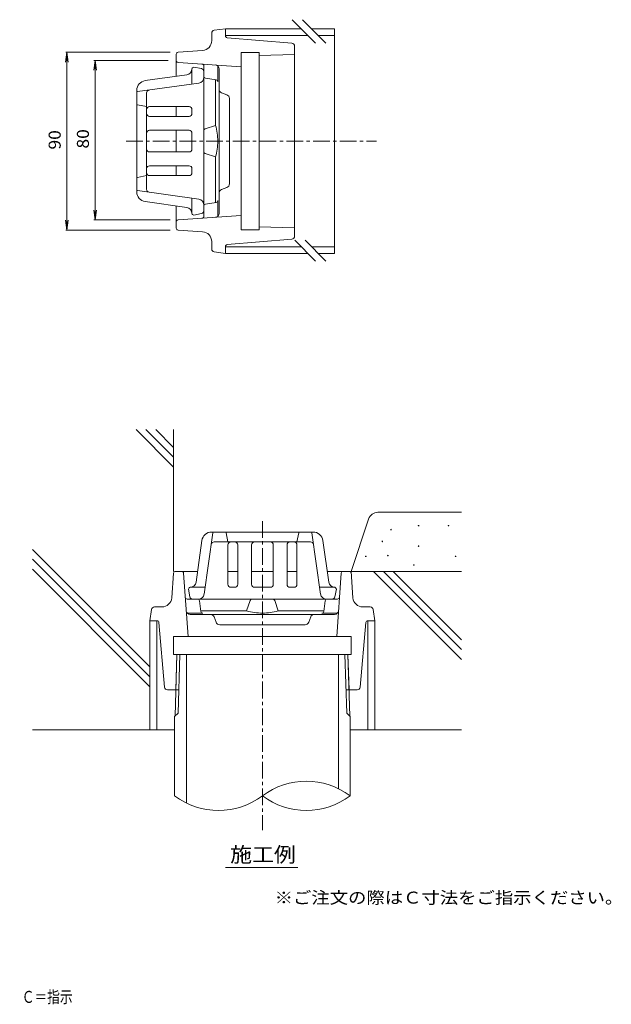
# Model space of a CAD drawing. Units: millimetres. Extents: x -340 to 362, y -275 to 228.
# Drawn here: x 62 to 362, y -275 to 224 of the extents above; entities that cross this region are included whole.
import ezdxf

# ---------------------------------------------------------------- set-up
doc = ezdxf.new("R2010")
doc.units = ezdxf.units.MM
doc.header["$LTSCALE"] = 2
doc.linetypes.add('JWW_CENTER1', pattern=[6.773333, 4.233333, -0.846667, 0.846667, -0.846667])
for name, color, linetype in [('2-0', 7, 'Continuous'), ('2-1', 7, 'Continuous'), ('2-2', 7, 'Continuous'), ('2-4', 7, 'Continuous'), ('2-5', 7, 'Continuous'), ('2-6', 7, 'Continuous'), ('2-8', 7, 'Continuous'), ('2-9', 7, 'Continuous'), ('2-Bﾚｲﾔ', 7, 'Continuous'), ('F-5ﾚｲﾔ', 7, 'Continuous')]:
    doc.layers.add(name, color=color, linetype=linetype)
doc.styles.add('ＭＳ ゴシック', font='txt', dxfattribs={"height": 1})

msp = doc.modelspace()

# ---------------------------------------------------------------- linework, layer by layer
at = {"layer": '2-0', "color": 3, "linetype": 'Continuous', "lineweight": 9}
for p, q in [((159.43, 217.08), (159.43, 213.3)), ((160.72, 218.56), (166.43, 219.38)), ((166.43, 215.79), (166.43, 219.38)), ((167.34, 214.8), (200.06, 211.99)), ((201.43, 114.25), (201.43, 210.5)), ((141.43, 206.44), (141.43, 195.25)), ((142.36, 207.44), (154.78, 208.31)), ((174.43, 207.38), (174.43, 117.38)), ((174.43, 207.38), (183.43, 207.38)), ((183.43, 117.38), (183.43, 207.38)), ((201.43, 206.32), (183.43, 205.76)), ((201.37, 206.23), (201.43, 206.32)), ((142.36, 202.31), (174.43, 200.07)), ((163.18, 188.75), (163.18, 198.99)), ((161.43, 170.38), (161.43, 193.54)), ((163.18, 136), (163.18, 188.75)), ((164.47, 186.89), (167.14, 185.87)), ((141.43, 179.88), (141.43, 174.88)), ((168.43, 184), (168.43, 140.75)), ((156.11, 168.6), (161.43, 170.38)), ((141.43, 167.88), (141.43, 156.88)), ((155.43, 157.1), (155.43, 167.66)), ((156.11, 156.15), (161.43, 154.38)), ((141.43, 149.88), (141.43, 144.88)), ((161.43, 154.38), (161.43, 131.21)), ((163.18, 136), (163.18, 125.76)), ((164.47, 137.87), (167.14, 138.89)), ((141.43, 129.5), (141.43, 118.31)), ((142.36, 122.44), (174.43, 124.68)), ((142.36, 117.31), (154.78, 116.44)), ((174.43, 117.38), (183.43, 117.38)), ((201.43, 118.43), (183.43, 119)), ((201.37, 118.52), (201.43, 118.43)), ((159.43, 111.46), (159.43, 107.68)), ((167.34, 109.96), (200.06, 112.76)), ((166.43, 105.38), (160.72, 106.19)), ((166.43, 108.96), (166.43, 105.38)), ((140.05, -56.67), (139.18, -69.09)), ((152.24, -55.74), (141.05, -55.74)), ((145.18, -56.67), (147.43, -88.74)), ((172.62, -55.74), (167.62, -55.74)), ((190.62, -55.74), (179.62, -55.74)), ((202.62, -55.74), (197.62, -55.74)), ((230.12, -55.74), (217.99, -55.74)), ((225.05, -56.67), (222.81, -88.74)), ((230.12, -55.74), (231.05, -69.09)), ((179.84, -69.74), (190.4, -69.74)), ((134.2, -73.74), (130.42, -73.74)), ((178.89, -70.42), (177.12, -75.74)), ((191.35, -70.42), (193.12, -75.74)), ((239.82, -73.74), (236.04, -73.74)), ((128.12, -80.74), (128.93, -75.03)), ((158.74, -77.49), (148.5, -77.49)), ((177.12, -75.74), (153.96, -75.74)), ((158.74, -77.49), (211.5, -77.49)), ((160.61, -78.78), (161.63, -81.45)), ((193.12, -75.74), (216.28, -75.74)), ((209.63, -78.78), (208.61, -81.45)), ((211.5, -77.49), (221.73, -77.49)), ((241.3, -75.03), (242.12, -80.74)), ((131.7, -80.74), (128.12, -80.74)), ((132.7, -81.65), (135.5, -114.37)), ((206.74, -82.74), (163.5, -82.74)), ((237.54, -81.65), (234.74, -114.37)), ((238.54, -80.74), (242.12, -80.74)), ((140.12, -88.74), (140.12, -97.74)), ((230.12, -88.74), (140.12, -88.74)), ((230.12, -88.74), (230.12, -97.74)), ((140.12, -97.74), (230.12, -97.74)), ((141.18, -115.74), (141.74, -97.74)), ((229.06, -115.74), (228.5, -97.74)), ((136.99, -115.74), (142.74, -115.74)), ((141.26, -115.68), (141.18, -115.74)), ((227.5, -115.74), (233.24, -115.74)), ((228.98, -115.68), (229.06, -115.74))]:
    msp.add_line(p, q, dxfattribs=at)
at = {"layer": '2-0', "color": 2, "linetype": 'Continuous', "lineweight": 9}
for p, q in [((155.43, 195.25), (155.43, 200.47)), ((162.59, 192.51), (162.59, 200.41)), ((161.73, 193.5), (156.29, 194.26)), ((161.73, 131.26), (156.29, 130.5)), ((162.59, 132.25), (162.59, 124.34)), ((155.43, 129.51), (155.43, 124.29)), ((152.25, -69.74), (147.03, -69.74)), ((217.99, -69.74), (223.21, -69.74)), ((154, -76.04), (153.24, -70.6)), ((216.24, -76.04), (217, -70.6)), ((154.99, -76.9), (147.08, -76.9)), ((215.25, -76.9), (223.15, -76.9))]:
    msp.add_line(p, q, dxfattribs=at)
at = {"layer": '2-0', "color": 3, "linetype": 'Continuous', "lineweight": 9}
for centre, radius, start, end in [((160.93, 217.08), 1.5, 98.1292, 180), ((167.43, 215.79), 1, 180, 265.1017), ((154.43, 213.3), 5, 273.9998, 0), ((199.93, 210.5), 1.5, 0, 85.1016), ((142.43, 206.44), 1, 93.9993, 180), ((142.43, 203.31), 1, 180, 266.0007), ((161.18, 198.99), 2, 0, 85.9996), ((165.18, 188.75), 2, 180, 249.1267), ((166.43, 184), 2, 0, 69.1267), ((132.64, 162.38), 29.88, 0, 15.5311), ((156.43, 167.66), 1, 108.4343, 180), ((132.64, 162.38), 29.88, 344.4689, 0), ((156.43, 157.1), 1, 180, 251.5657), ((166.43, 140.75), 2, 290.8733, 0), ((165.18, 136), 2, 110.8733, 180), ((161.18, 125.76), 2, 274.0004, 360), ((142.43, 121.44), 1, 93.9993, 180), ((142.43, 118.31), 1, 180, 266.0007), ((154.43, 111.46), 5, 0, 86.0002), ((167.43, 108.96), 1, 94.8983, 180), ((199.93, 114.25), 1.5, 274.8983, 0), ((160.93, 107.68), 1.5, 180, 261.8708), ((141.05, -56.74), 1, 90, 176.0007), ((144.18, -56.74), 1, 3.9993, 90), ((226.05, -56.74), 1, 90, 176.0007), ((229.18, -56.74), 1, 3.9993, 90), ((134.2, -68.74), 5, 270, 356.0002), ((179.84, -70.74), 1, 90, 161.5657), ((190.4, -70.74), 1, 18.4343, 90), ((236.04, -68.74), 5, 183.9998, 270), ((130.42, -75.24), 1.5, 90, 171.8708), ((239.82, -75.24), 1.5, 8.1292, 90), ((148.5, -75.49), 2, 184.0004, 270), ((158.74, -79.49), 2, 20.8733, 90), ((185.12, -46.95), 29.88, 254.4689, 270), ((185.12, -46.95), 29.88, 270, 285.5311), ((211.5, -79.49), 2, 90, 159.1267), ((221.73, -75.49), 2, 270, 355.9996), ((131.7, -81.74), 1, 4.8983, 90), ((163.5, -80.74), 2, 200.8733, 270), ((206.74, -80.74), 2, 270, 339.1267), ((238.54, -81.74), 1, 90, 175.1017), ((136.99, -114.24), 1.5, 184.8983, 270), ((233.24, -114.24), 1.5, 270, 355.1016)]:
    msp.add_arc(centre, radius, start, end, dxfattribs=at)
at = {"layer": '2-0', "color": 2, "linetype": 'Continuous', "lineweight": 9}
for centre, start, end in [((154.43, 200.47), 0, 86.0007), ((156.43, 195.25), 180, 262.0522), ((161.59, 192.51), 0, 82.0502), ((156.43, 129.51), 97.9478, 180), ((161.59, 132.25), 277.9498, 0), ((154.43, 124.29), 273.9993, 0), ((147.03, -68.74), 183.9993, 270), ((152.25, -70.74), 7.9478, 90), ((217.99, -70.74), 90, 172.0522), ((223.21, -68.74), 270, 356.0007), ((154.99, -75.9), 187.9498, 270), ((215.25, -75.9), 270, 352.0502)]:
    msp.add_arc(centre, 1, start, end, dxfattribs=at)
at = {"layer": '2-1', "color": 6, "linetype": 'Continuous', "lineweight": 9}
for p, q in [((149.7, 199.52), (150.43, 199.88)), ((154.22, 199.12), (150.43, 199.88)), ((146.84, 196.01), (125.73, 193.05)), ((149.43, 199.07), (149.43, 191.33)), ((155.43, 127.11), (155.43, 197.65)), ((152.84, 191.81), (121.86, 187.45)), ((121.43, 136.66), (121.43, 188.1)), ((126.43, 186.79), (126.43, 137.96)), ((121.83, 180.8), (126.43, 179.88)), ((147.93, 179.88), (127.93, 179.88)), ((147.93, 174.88), (127.93, 174.88)), ((149.43, 176.38), (149.43, 178.38)), ((147.93, 167.88), (127.93, 167.88)), ((149.43, 158.38), (149.43, 166.38)), ((147.93, 156.88), (127.93, 156.88)), ((147.93, 149.88), (127.93, 149.88)), ((121.83, 143.96), (126.43, 144.88)), ((147.93, 144.88), (127.93, 144.88)), ((149.43, 148.38), (149.43, 146.38)), ((152.84, 132.95), (121.86, 137.3)), ((146.84, 128.74), (125.73, 131.71)), ((149.43, 125.69), (149.43, 133.43)), ((149.7, 125.24), (150.43, 124.88)), ((154.22, 125.64), (150.43, 124.88)), ((155.69, -67.16), (160.04, -36.17)), ((159.4, -35.74), (210.84, -35.74)), ((166.7, -36.14), (167.62, -40.74)), ((203.54, -36.14), (202.62, -40.74)), ((214.55, -67.16), (210.19, -36.17)), ((151.48, -61.16), (154.45, -40.04)), ((209.53, -40.74), (160.7, -40.74)), ((167.62, -62.24), (167.62, -42.24)), ((172.62, -62.24), (172.62, -42.24)), ((179.62, -62.24), (179.62, -42.24)), ((190.62, -62.24), (190.62, -42.24)), ((197.62, -62.24), (197.62, -42.24)), ((202.62, -62.24), (202.62, -42.24)), ((218.75, -61.16), (215.79, -40.04)), ((147.98, -64.01), (147.62, -64.74)), ((148.38, -68.53), (147.62, -64.74)), ((148.43, -63.74), (156.17, -63.74)), ((171.12, -63.74), (169.12, -63.74)), ((181.12, -63.74), (189.12, -63.74)), ((199.12, -63.74), (201.12, -63.74)), ((221.81, -63.74), (214.07, -63.74)), ((221.86, -68.53), (222.62, -64.74)), ((222.26, -64.01), (222.62, -64.74)), ((149.85, -69.74), (220.39, -69.74))]:
    msp.add_line(p, q, dxfattribs=at)
for centre, radius, start, end in [((146.43, 198.98), 3, 278, 0), ((149.93, 199.07), 0.5, 116.565, 180), ((152.43, 194.78), 3, 278, 0), ((153.93, 197.65), 1.5, 0, 78.6901), ((126.43, 188.1), 5, 98, 180), ((121.93, 186.96), 0.5, 98, 180), ((127.93, 186.79), 1.5, 98, 180), ((121.93, 181.29), 0.5, 180, 258.6901), ((127.93, 178.38), 1.5, 90, 180), ((147.93, 178.38), 1.5, 0, 90), ((127.93, 176.38), 1.5, 180, 270), ((147.93, 176.38), 1.5, 270, 0), ((127.93, 166.38), 1.5, 90, 180), ((147.93, 166.38), 1.5, 0, 90), ((127.93, 158.38), 1.5, 180, 270), ((147.93, 158.38), 1.5, 270, 0), ((127.93, 148.38), 1.5, 90, 180), ((147.93, 148.38), 1.5, 0, 90), ((127.93, 146.38), 1.5, 180, 270), ((147.93, 146.38), 1.5, 270, 0), ((121.93, 143.47), 0.5, 101.3099, 180), ((121.93, 137.8), 0.5, 180, 262), ((126.43, 136.66), 5, 180, 262), ((127.93, 137.96), 1.5, 180, 262), ((152.43, 129.98), 3, 0, 82), ((146.43, 125.77), 3, 0, 82), ((149.93, 125.69), 0.5, 180, 243.4349), ((153.93, 127.11), 1.5, 281.3099, 0), ((159.4, -40.74), 5, 90, 172), ((160.54, -36.24), 0.5, 90, 172), ((166.21, -36.24), 0.5, 11.3099, 90), ((204.03, -36.24), 0.5, 90, 168.6901), ((209.7, -36.24), 0.5, 8, 90), ((210.84, -40.74), 5, 8, 90), ((160.7, -42.24), 1.5, 90, 172), ((169.12, -42.24), 1.5, 90, 180), ((171.12, -42.24), 1.5, 0, 90), ((181.12, -42.24), 1.5, 90, 180), ((189.12, -42.24), 1.5, 0, 90), ((199.12, -42.24), 1.5, 90, 180), ((201.12, -42.24), 1.5, 0, 90), ((209.53, -42.24), 1.5, 8, 90), ((148.43, -64.24), 0.5, 90, 153.4349), ((148.51, -60.74), 3, 270, 352), ((169.12, -62.24), 1.5, 180, 270), ((171.12, -62.24), 1.5, 270, 0), ((181.12, -62.24), 1.5, 180, 270), ((189.12, -62.24), 1.5, 270, 0), ((199.12, -62.24), 1.5, 180, 270), ((201.12, -62.24), 1.5, 270, 0), ((221.73, -60.74), 3, 188, 270), ((221.81, -64.24), 0.5, 26.565, 90), ((149.85, -68.24), 1.5, 191.3099, 270), ((152.72, -66.74), 3, 270, 352), ((217.52, -66.74), 3, 188, 270), ((220.39, -68.24), 1.5, 270, 348.6901)]:
    msp.add_arc(centre, radius, start, end, dxfattribs=at)
at = {"layer": '2-2', "color": 7, "linetype": 'Continuous', "lineweight": 9}
for p, q in [((212.08, 212.09), (200.24, 223.93)), ((217.28, 212.09), (205.44, 223.93)), ((212.08, 101.59), (201.55, 112.13)), ((217.28, 101.59), (206.75, 112.13))]:
    msp.add_line(p, q, dxfattribs=at)
at = {"layer": '2-4', "color": 7, "linetype": 'Continuous', "lineweight": 9}
for p, q in [((86.01, 207.44), (85.36, 202.48)), ((85.41, 207.44), (138.36, 207.44)), ((86.01, 117.31), (86.01, 207.44)), ((86.01, 207.44), (86.67, 202.48)), ((100.32, 203.31), (99.66, 198.35)), ((99.72, 203.31), (137.43, 203.31)), ((100.32, 122.44), (100.32, 203.31)), ((100.32, 203.31), (100.97, 198.35)), ((100.32, 122.44), (99.66, 127.4)), ((100.32, 122.44), (100.97, 127.4)), ((86.01, 117.31), (85.36, 122.27)), ((86.01, 117.31), (86.67, 122.27)), ((99.72, 122.44), (138.36, 122.44)), ((85.41, 117.31), (138.36, 117.31))]:
    msp.add_line(p, q, dxfattribs=at)
at = {"layer": '2-5', "color": 7, "linetype": 'Continuous', "lineweight": 9}
msp.add_line((166.48, -205.86), (203.04, -205.86), dxfattribs=at)
at = {"layer": '2-6', "color": 7, "linetype": 'Continuous', "lineweight": 9}
for p, q in [((121.07, 16.2), (140.12, -2.86)), ((126.07, 16.2), (140.12, 2.14)), ((131.07, 16.2), (140.12, 7.14)), ((140.12, -55.74), (140.12, 16.2)), ((238.98, -29.16), (230.12, -55.74)), ((243.72, -25.74), (286.08, -25.74)), ((68.52, -44.54), (128.12, -104.13)), ((68.52, -49.54), (128.12, -109.13)), ((68.52, -54.54), (128.12, -114.13)), ((230.12, -55.74), (286.08, -55.74)), ((241.48, -55.74), (286.08, -100.33)), ((246.48, -55.74), (286.08, -95.33)), ((251.48, -55.74), (286.08, -90.33)), ((128.12, -136.04), (68.52, -136.04)), ((242.12, -136.04), (286.08, -136.04))]:
    msp.add_line(p, q, dxfattribs=at)
at = {"layer": '2-6', "color": 7, "linetype": 'Continuous', "lineweight": 9, "const_width": 0.4}
for points in [[(250.52, -34.52, 0.414214), (250.32, -34.32, 0.414214), (250.12, -34.52, 0.414214), (250.32, -34.72, 0.414214)], [(264.49, -32.52, 0.414214), (264.29, -32.32, 0.414214), (264.09, -32.52, 0.414214), (264.29, -32.72, 0.414214)], [(279.66, -32.52, 0.414214), (279.46, -32.32, 0.414214), (279.26, -32.52, 0.414214), (279.46, -32.72, 0.414214)], [(246.12, -40.51, 0.414214), (245.92, -40.31, 0.414214), (245.72, -40.51, 0.414214), (245.92, -40.71, 0.414214)], [(264.49, -42.9, 0.414214), (264.29, -42.7, 0.414214), (264.09, -42.9, 0.414214), (264.29, -43.1, 0.414214)], [(237.74, -48.09, 0.414214), (237.54, -47.89, 0.414214), (237.34, -48.09, 0.414214), (237.54, -48.29, 0.414214)], [(248.92, -47.69, 0.414214), (248.72, -47.49, 0.414214), (248.52, -47.69, 0.414214), (248.72, -47.89, 0.414214)], [(283.26, -48.09, 0.414214), (283.06, -47.89, 0.414214), (282.86, -48.09, 0.414214), (283.06, -48.29, 0.414214)], [(262.1, -52.48, 0.414214), (261.9, -52.28, 0.414214), (261.7, -52.48, 0.414214), (261.9, -52.68, 0.414214)]]:
    msp.add_lwpolyline(points, format="xyb", close=True, dxfattribs=at)
at = {"layer": '2-6', "color": 7, "linetype": 'Continuous', "lineweight": 9}
msp.add_arc((243.72, -30.74), 5, 90, 161.565, dxfattribs=at)
at = {"layer": '2-8', "color": 2, "linetype": 'JWW_CENTER1', "lineweight": 9}
for p, q in [((115.99, 162.38), (242.98, 162.38)), ((185.12, -30.3), (185.12, -186.84))]:
    msp.add_line(p, q, dxfattribs=at)
at = {"layer": '2-9', "color": 4, "linetype": 'Continuous', "lineweight": 9}
for p, q in [((166.43, 219.38), (204.8, 219.38)), ((166.43, 215.88), (208.3, 215.88)), ((210, 219.38), (221.73, 219.38)), ((213.5, 215.88), (221.73, 215.88)), ((221.73, 219.38), (221.73, 105.38)), ((166.43, 108.88), (204.8, 108.88)), ((166.43, 105.38), (208.3, 105.38)), ((210, 108.88), (221.73, 108.88)), ((213.5, 105.38), (221.73, 105.38)), ((128.12, -80.74), (128.12, -136.04)), ((131.62, -80.74), (131.62, -136.04)), ((238.62, -80.74), (238.62, -136.04)), ((242.12, -80.74), (242.12, -136.04)), ((140.62, -136.04), (128.12, -136.04)), ((242.12, -136.04), (229.62, -136.04))]:
    msp.add_line(p, q, dxfattribs=at)
at = {"layer": '2-Bﾚｲﾔ', "color": 2, "linetype": 'Continuous', "lineweight": 9}
for p, q in [((140.84, -129.07), (141.82, -97.74)), ((142.37, -127.54), (143.3, -97.74)), ((146.62, -173.1), (146.62, -97.74)), ((223.62, -165.8), (223.62, -97.74)), ((227.87, -127.54), (226.94, -97.74)), ((229.39, -129.07), (228.41, -97.74)), ((142.37, -127.54), (140.62, -129.29)), ((140.62, -169.45), (140.62, -129.29)), ((227.87, -127.54), (229.62, -129.29)), ((229.62, -169.45), (229.62, -129.29))]:
    msp.add_line(p, q, dxfattribs=at)
for centre, start, end in [((207.37, -199.27), 53.273, 126.727), ((162.87, -139.63), 233.273, 306.727), ((207.37, -139.63), 233.273, 306.7269)]:
    msp.add_arc(centre, 37.21, start, end, dxfattribs=at)

# ---------------------------------------------------------------- texts
at = {"layer": '2-4', "color": 2, "linetype": 'Continuous', "lineweight": 211, "style": 'ＭＳ ゴシック', "width": 1.0625}
for s, p in [('90', (82.88, 158.13)), ('80', (97.19, 158.63))]:
    msp.add_text(s, height=6.096, rotation=90, dxfattribs=at).set_placement(p)
at = {"layer": '2-5', "color": 3, "linetype": 'Continuous', "lineweight": 9, "style": 'ＭＳ ゴシック', "width": 1.066667}
msp.add_text('施工例', height=7.62, dxfattribs=at).set_placement((168.79, -203.04))
at = {"layer": 'F-5ﾚｲﾔ', "color": 2, "linetype": 'Continuous', "lineweight": 9, "style": 'ＭＳ ゴシック'}
for s, width, p in [('※ご注文の際はＣ寸法をご指示ください。', 1.118421, (191.34, -224.11)), ('ねじ込み式\u3000塗膜・モルタル防水用\u3000\u3000ＥＭＺ－２Ｇ－７５\u3000Ｃ＝指示', 0.774219, (-117.13, -274.42))]:
    msp.add_text(s, height=6.096, dxfattribs=dict(at, width=width)).set_placement(p)

doc.saveas('drawing.dxf')
